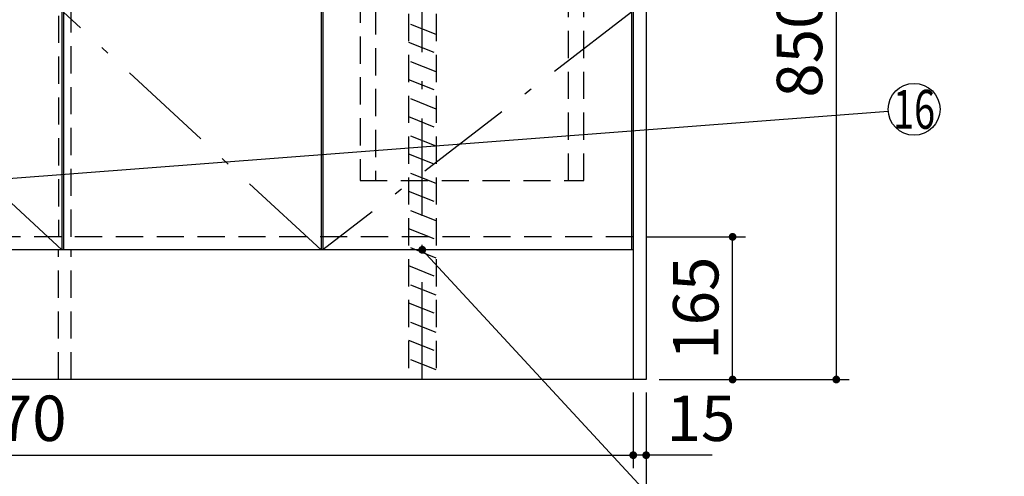
# Model space of a CAD drawing. Units: millimetres. Extents: x 210 to 6060, y -206 to 4222.
# Drawn here: x 2193 to 3333, y 666 to 1194 of the extents above; entities that cross this region are included whole.
import ezdxf

# ---------------------------------------------------------------- set-up
doc = ezdxf.new("R2010")
doc.units = ezdxf.units.MM
doc.header["$LTSCALE"] = 3.75
doc.linetypes.add('DASHDOT', pattern=[50.5, 30, -9, 2.5, -9])
doc.linetypes.add('HIDDEN', pattern=[12.6, 8.4, -4.2])
doc.layers.get('0').update_dxf_attribs({"lineweight": 9})
for name, color, linetype, lineweight in [('その他', 7, 'Continuous', 9), ('メイン', 7, 'Continuous', 9), ('リピート', 52, 'Continuous', 9), ('蛇口、冷蔵庫', 94, 'Continuous', 9), ('電源', 54, 'Continuous', 9)]:
    doc.layers.add(name, color=color, linetype=linetype, lineweight=lineweight)
doc.styles.get("Standard").update_dxf_attribs({"font": 'txt', "bigfont": 'bigfont'})
doc.styles.add('ＭＳ ゴシック', font='txt')
doc.dimstyles.get("Standard").update_dxf_attribs({"dimtxt": 0.18, "dimasz": 0.18, "dimexe": 0.18, "dimexo": 0.0625, "dimgap": 0.09, "dimtad": 0, "dimtih": 1, "dimtoh": 1, "dimdec": 4, "dimzin": 0, "dimdsep": 46, "dimtxsty": 'Standard', "dimcen": 0.09, "dimadec": 0, "dimazin": 0, "dimtfac": 1, "dimtdec": 4, "dimtofl": 0, "dimtmove": 0, "dimatfit": 3, "dimfxl": 1, "dimtolj": 1, "dimtzin": 0, "dimarcsym": 0})

# ---------------------------------------------------------------- blocks, each defined once
blk = doc.blocks.new('_DOT')
at = {"color": 0}
blk.add_line((-0.5, 0), (-1, 0), dxfattribs=at)
at = {"color": 0, "const_width": 0.5}
blk.add_lwpolyline([(-0.25, 0, 1), (0.25, 0, 1)], format="xyb", close=True, dxfattribs=at)
blk = doc.blocks.new('Dim33')
at = {"layer": 'メイン', "color": 7, "linetype": 'Continuous', "lineweight": 30}
for p, q in [((2903.2, 762.5), (2903.2, 675)), ((2918.2, 762.5), (2918.2, 675)), ((2994.4, 690), (2903.2, 690))]:
    blk.add_line(p, q, dxfattribs=at)
at = {"layer": 'メイン', "color": 7, "linetype": 'Continuous', "lineweight": 30, "xscale": 9, "yscale": 9, "zscale": 9}
for p, rotation in [((2903.2, 690), 359.9999999999995), ((2918.2, 690), 179.9999999999997)]:
    blk.add_blockref('_DOT', p, dxfattribs=dict(at, rotation=rotation))
at = {"layer": 'メイン', "color": 7, "linetype": 'Continuous', "lineweight": 9, "insert": (2941.9, 690), "char_height": 52.5, "width": 387.5, "attachment_point": 7, "style": 'ＭＳ ゴシック'}
blk.add_mtext('15', dxfattribs=at)
blk = doc.blocks.new('Dim34')
at = {"layer": 'メイン', "color": 7, "linetype": 'Continuous', "lineweight": 30}
for p, q in [((2918.2, 942.5), (3033.2, 942.5)), ((3018.2, 777.5), (3018.2, 942.5)), ((2933.2, 777.5), (3033.2, 777.5))]:
    blk.add_line(p, q, dxfattribs=at)
at = {"layer": 'メイン', "color": 7, "linetype": 'Continuous', "lineweight": 30, "xscale": 9, "yscale": 9, "zscale": 9}
for p, rotation in [((3018.2, 942.5), 89.99999999999939), ((3018.2, 777.5), 269.9999999999996)]:
    blk.add_blockref('_DOT', p, dxfattribs=dict(at, rotation=rotation))
at = {"layer": 'メイン', "color": 7, "linetype": 'Continuous', "lineweight": 9, "insert": (3018.2, 860), "char_height": 52.5, "width": 637.5, "attachment_point": 8, "rotation": 90, "style": 'ＭＳ ゴシック'}
blk.add_mtext('165', dxfattribs=at)
blk = doc.blocks.new('Dim36')
at = {"layer": 'メイン', "color": 7, "linetype": 'Continuous', "lineweight": 30}
for p, q in [((2918.2, 1627.5), (3153.2, 1627.5)), ((3138.2, 1627.5), (3138.2, 777.5)), ((2933.2, 777.5), (3153.2, 777.5))]:
    blk.add_line(p, q, dxfattribs=at)
at = {"layer": 'メイン', "color": 7, "linetype": 'Continuous', "lineweight": 30, "xscale": 9, "yscale": 9, "zscale": 9}
for p, rotation in [((3138.2, 1627.5), 89.99999999999939), ((3138.2, 777.5), 269.9999999999996)]:
    blk.add_blockref('_DOT', p, dxfattribs=dict(at, rotation=rotation))
at = {"layer": 'メイン', "color": 7, "linetype": 'Continuous', "lineweight": 9, "insert": (3138.2, 1163.1), "char_height": 52.5, "width": 675, "attachment_point": 8, "rotation": 90, "style": 'ＭＳ ゴシック'}
blk.add_mtext('850', dxfattribs=at)
blk = doc.blocks.new('*G71')
at = {"layer": '蛇口、冷蔵庫', "color": 94, "linetype": 'HIDDEN', "lineweight": 30}
for p, q in [((2846.2, 1221.5), (2587.2, 1221.5)), ((2587.2, 1221.5), (2587.2, 1007.5)), ((2846.2, 1007.5), (2846.2, 1221.5)), ((2828.2, 1208), (2605.2, 1208)), ((2605.2, 1208), (2605.2, 1007.5)), ((2828.2, 1007.5), (2828.2, 1208)), ((2587.2, 1007.5), (2846.2, 1007.5))]:
    blk.add_line(p, q, dxfattribs=at)
blk = doc.blocks.new('Dim52')
at = {"layer": 'メイン', "color": 7, "linetype": 'Continuous', "lineweight": 30}
for p, q in [((1418.2, 762.5), (1418.2, 525)), ((2918.2, 762.5), (2918.2, 525)), ((2918.2, 540), (1418.2, 540))]:
    blk.add_line(p, q, dxfattribs=at)
at = {"layer": 'メイン', "color": 7, "linetype": 'Continuous', "lineweight": 30, "xscale": 9, "yscale": 9, "zscale": 9}
for p, rotation in [((1418.2, 540), 179.9999999999997), ((2918.2, 540), 359.9999999999995)]:
    blk.add_blockref('_DOT', p, dxfattribs=dict(at, rotation=rotation))
at = {"layer": 'メイン', "color": 7, "linetype": 'Continuous', "lineweight": 9, "insert": (2168.2, 540), "char_height": 52.5, "width": 887.5, "attachment_point": 8, "style": 'ＭＳ ゴシック'}
blk.add_mtext('1500', dxfattribs=at)
blk = doc.blocks.new('Dim58')
at = {"layer": 'リピート', "color": 52, "linetype": 'Continuous', "lineweight": 30}
for p, q in [((2903.2, 726.6), (2903.2, 675)), ((1433.2, 716.3), (1433.2, 675)), ((1433.2, 690), (2903.2, 690))]:
    blk.add_line(p, q, dxfattribs=at)
at = {"layer": 'リピート', "color": 52, "linetype": 'Continuous', "lineweight": 30, "xscale": 9, "yscale": 9, "zscale": 9}
for p, rotation in [((1433.2, 690), 179.9999999999998), ((2903.2, 690), 359.9999999999997)]:
    blk.add_blockref('_DOT', p, dxfattribs=dict(at, rotation=rotation))
at = {"layer": 'リピート', "color": 52, "linetype": 'Continuous', "lineweight": 9, "insert": (2168.2, 690), "char_height": 52.5, "width": 887.5, "attachment_point": 8, "style": 'ＭＳ ゴシック'}
blk.add_mtext('1470', dxfattribs=at)

msp = doc.modelspace()

# ---------------------------------------------------------------- linework, layer by layer
at = {"layer": 'その他', "color": 7, "linetype": 'DASHDOT', "lineweight": 30}
msp.add_line((2659.164, 777.5), (2659.164, 1803.348), dxfattribs=at)
at = {"layer": 'メイン', "color": 7, "linetype": 'Continuous', "lineweight": 30}
for p, q in [((2903.164, 2678.5), (2903.164, 777.5)), ((2918.164, 2677.5), (2918.164, 777.5)), ((2242.164, 1477.5), (2242.164, 927.5)), ((2244.164, 1477.5), (2244.164, 927.5)), ((2542.164, 1477.5), (2542.164, 927.5)), ((2544.164, 1477.5), (2544.164, 927.5)), ((2901.164, 1477.5), (2901.164, 927.5)), ((2903.164, 927.5), (1433.164, 927.5)), ((2918.164, 777.5), (1418.164, 777.5))]:
    msp.add_line(p, q, dxfattribs=at)
at = {"layer": 'メイン', "color": 7, "linetype": 'HIDDEN', "lineweight": 30}
for p, q in [((2238.164, 1623.5), (2238.164, 942.5)), ((2253.164, 942.5), (2253.164, 1623.5)), ((2903.164, 942.5), (1433.164, 942.5)), ((2238.164, 777.5), (2238.164, 927.5)), ((2253.164, 777.5), (2253.164, 927.5))]:
    msp.add_line(p, q, dxfattribs=at)
at = {"layer": 'メイン', "color": 7, "linetype": 'DASHDOT', "lineweight": 30}
for p, q in [((2242.164, 927.5), (1944.164, 1202.5)), ((2542.164, 927.5), (2244.164, 1202.5)), ((2901.164, 1202.5), (2544.164, 927.5))]:
    msp.add_line(p, q, dxfattribs=at)
at = {"layer": 'メイン', "color": 7, "linetype": 'Continuous', "lineweight": 30}
for points in [[(1943.164, 992.015), (3198.251, 1087.719)], [(2659.164, 927.5), (3008.164, 550), (3533.164, 550)]]:
    msp.add_lwpolyline(points, dxfattribs=at)
msp.add_circle((3228.164, 1090), 30, dxfattribs=at)
at = {"layer": '電源', "color": 54, "linetype": 'HIDDEN', "lineweight": 30}
for p, q in [((2643.164, 1247.5), (2643.164, 777.5)), ((2675.164, 1247.5), (2675.164, 777.5)), ((2675.164, 1176.478), (2643.164, 1189.278)), ((2643.164, 1167.737), (2675.164, 1154.937)), ((2675.164, 1133.397), (2643.164, 1146.197)), ((2643.164, 1124.656), (2675.164, 1111.856)), ((2675.164, 1090.315), (2643.164, 1103.115)), ((2643.164, 1081.575), (2675.164, 1068.775)), ((2675.164, 1047.234), (2643.164, 1060.034)), ((2643.164, 1038.493), (2675.164, 1025.693)), ((2675.164, 1004.153), (2643.164, 1016.953)), ((2643.164, 995.412), (2675.164, 982.612)), ((2675.164, 961.071), (2643.164, 973.871)), ((2643.164, 952.331), (2675.164, 939.531)), ((2675.164, 917.99), (2643.164, 930.79)), ((2643.164, 909.249), (2675.164, 896.449)), ((2675.164, 874.909), (2643.164, 887.709)), ((2643.164, 866.168), (2675.164, 853.368)), ((2675.164, 831.827), (2643.164, 844.627)), ((2643.164, 823.087), (2675.164, 810.287)), ((2675.164, 788.746), (2643.164, 801.546))]:
    msp.add_line(p, q, dxfattribs=at)

# ---------------------------------------------------------------- block references
msp.add_blockref('*G71', (0, 0))
at = {"layer": 'メイン', "color": 7, "linetype": 'Continuous', "lineweight": 30, "xscale": 9, "yscale": 9, "zscale": 9, "rotation": 132.7534854306622}
msp.add_blockref('_DOT', (2659.164, 927.5), dxfattribs=at)

# ---------------------------------------------------------------- texts
at = {"layer": 'メイン', "color": 7, "linetype": 'Continuous', "lineweight": 9, "insert": (3228.164, 1090), "char_height": 45, "width": 50.25281, "attachment_point": 5}
msp.add_mtext('{\\fＭＳ ゴシック;\\W0.714286;16}', dxfattribs=at)

# ---------------------------------------------------------------- dimensions: what is measured, and where the dimension line sits
at = {"layer": 'メイン', "color": 7, "linetype": 'Continuous', "lineweight": 30}
for base, p1, p2, angle, picture, middle, turn in [((3138.164, 777.5), (2903.164, 1627.5), (2918.164, 777.5), 270, 'Dim36', (3138.164, 1163.125), 90), ((1418.164, 540), (2918.164, 777.5), (1418.164, 777.5), 180, 'Dim52', (2168.164, 540), 360), ((2903.164, 690), (2918.164, 777.5), (2903.164, 777.5), 180, 'Dim33', (2968.164, 690), 360)]:
    dim = msp.add_linear_dim(base=base, p1=p1, p2=p2, angle=angle, dimstyle='Standard', override={"dimscale": 1, "dimtxt": 52.5, "dimasz": 9, "dimexe": 15, "dimexo": 15, "dimgap": 0, "dimtad": 1, "dimtih": 0, "dimtoh": 0, "dimdec": 2, "dimzin": 8, "dimtxsty": 'ＭＳ ゴシック', "dimblk1": 'DOT', "dimblk2": 'DOT', "dimsah": 1, "dimse1": 0, "dimse2": 0, "dimtix": 0, "dimtofl": 1, "dimtmove": 1, "dimatfit": 2, "dimtzin": 8}, dxfattribs=at)
    dim.commit()
    dim.dimension.update_dxf_attribs({"geometry": picture, "text_midpoint": middle, "dimtype": 160, "text_rotation": turn})
dim = msp.add_linear_dim(base=(3018.164, 942.5), p1=(2918.164, 777.5), p2=(2903.164, 942.5), angle=90, dimstyle='Standard', override={"dimscale": 1, "dimtxt": 52.5, "dimasz": 9, "dimexe": 15, "dimexo": 15, "dimgap": 0, "dimtad": 1, "dimtih": 0, "dimtoh": 0, "dimdec": 2, "dimzin": 8, "dimtxsty": 'ＭＳ ゴシック', "dimblk1": 'DOT', "dimblk2": 'DOT', "dimsah": 1, "dimse1": 0, "dimse2": 0, "dimtix": 0, "dimtofl": 1, "dimtmove": 1, "dimatfit": 2, "dimtzin": 8}, dxfattribs=at)
dim.commit()
dim.dimension.update_dxf_attribs({"geometry": 'Dim34', "text_midpoint": (3018.164, 860), "dimtype": 160})
at = {"layer": 'リピート', "color": 52, "linetype": 'Continuous', "lineweight": 30}
dim = msp.add_linear_dim(base=(2903.164, 690), p1=(1433.164, 731.296), p2=(2903.164, 741.593), dimstyle='Standard', override={"dimscale": 1, "dimtxt": 52.5, "dimasz": 9, "dimexe": 15, "dimexo": 15, "dimgap": 0, "dimtad": 1, "dimtih": 0, "dimtoh": 0, "dimdec": 2, "dimzin": 8, "dimtxsty": 'ＭＳ ゴシック', "dimblk1": 'DOT', "dimblk2": 'DOT', "dimsah": 1, "dimse1": 0, "dimse2": 0, "dimtix": 0, "dimtofl": 1, "dimtmove": 1, "dimatfit": 2, "dimtzin": 8}, dxfattribs=at)
dim.commit()
dim.dimension.update_dxf_attribs({"geometry": 'Dim58', "text_midpoint": (2168.164, 690), "dimtype": 160, "text_rotation": 360})

doc.saveas('drawing.dxf')
